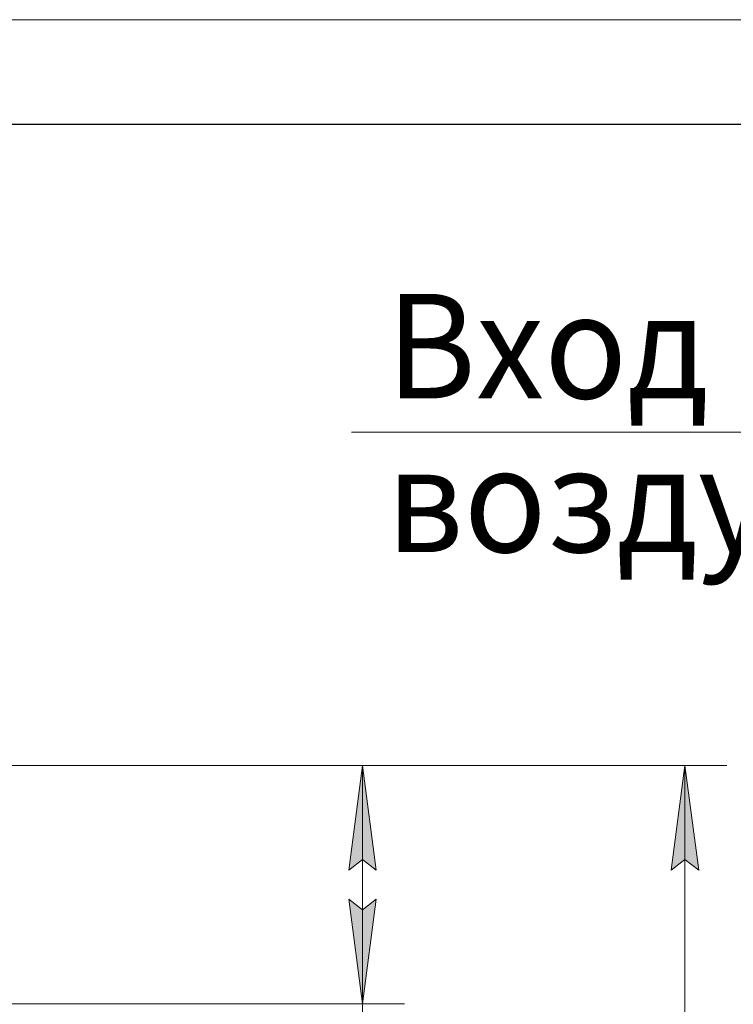
# Model space of a CAD drawing. Units: millimetres. Extents: x 0 to 21737, y -7 to 14850.
# Drawn here: x 5571 to 7277, y 12496 to 14850 of the extents above; entities that cross this region are included whole.
import ezdxf

# ---------------------------------------------------------------- set-up
doc = ezdxf.new("R2010")
doc.units = ezdxf.units.MM
doc.linetypes.add('K5LT_BASIC', pattern=[0])
doc.linetypes.add('K5LT_THIN', pattern=[0])
doc.layers.add('DIM', color=6, linetype='Continuous', true_color=0xff00ff)
doc.layers.add('FOR', color=7, linetype='Continuous', true_color=0xffffff)
doc.styles.add('KTEXTSTYLE', font='GOST_AU.ttf', dxfattribs={"width": 0.96, "height": 5})

msp = doc.modelspace()

# ---------------------------------------------------------------- hatches: boundary and pattern name
at = {"layer": 'DIM'}
for points in [[(6423.9, 12817.1), (6391, 13067.1), (6358.1, 12817.1), (6391, 12842.1)], [(7194.8, 12817.1), (7161.9, 13067.1), (7129, 12817.1), (7161.9, 12842.1)], [(6391, 12497.1), (6423.9, 12747.1), (6391, 12722.1), (6358.1, 12747.1)]]:
    msp.add_hatch(color=7, dxfattribs=at).paths.add_polyline_path(points)

# ---------------------------------------------------------------- linework, layer by layer
at = {"layer": 'DIM', "color": 7, "linetype": 'K5LT_THIN', "lineweight": 13}
for p, q in [((5464.8, 13067.1), (7261.9, 13067.1)), ((5481.8, 13067.1), (6491, 13067.1)), ((6358.1, 12817.1), (6391, 13067.1)), ((6391, 13067.1), (6423.9, 12817.1)), ((6391, 13067.1), (6391, 12497.1)), ((7129, 12817.1), (7161.9, 13067.1)), ((7161.9, 13067.1), (7194.8, 12817.1)), ((7161.9, 13067.1), (7161.9, 8689.1)), ((6391, 12842.1), (6358.1, 12817.1)), ((6423.9, 12817.1), (6391, 12842.1)), ((7161.9, 12842.1), (7129, 12817.1)), ((7194.8, 12817.1), (7161.9, 12842.1)), ((6391, 12497.1), (6358.1, 12747.1)), ((6358.1, 12747.1), (6391, 12722.1)), ((6391, 12722.1), (6423.9, 12747.1)), ((6423.9, 12747.1), (6391, 12497.1)), ((5489.8, 12497.1), (6491, 12497.1)), ((6391, 12497.1), (6391, 12247.2))]:
    msp.add_line(p, q, dxfattribs=at)
at = {"layer": 'FOR', "color": 7, "linetype": 'K5LT_THIN', "lineweight": 13}
for p, q in [((0, 14850), (21000, 14850)), ((8924, 13863.9), (6364.2, 13863.9))]:
    msp.add_line(p, q, dxfattribs=at)
at = {"layer": 'FOR', "color": 5, "linetype": 'K5LT_BASIC', "lineweight": 25, "true_color": 0x0000ff}
msp.add_line((1000, 14600), (20750, 14600), dxfattribs=at)

# ---------------------------------------------------------------- texts
at = {"layer": 'FOR', "color": 7, "style": 'KTEXTSTYLE', "oblique": 15, "width": 0.96}
for s, p in [('Вход загрязненного', (6447.1, 13944.6)), ('воздуха', (6447.1, 13577.1))]:
    msp.add_text(s, height=250, dxfattribs=at).set_placement(p)

doc.saveas('drawing.dxf')
